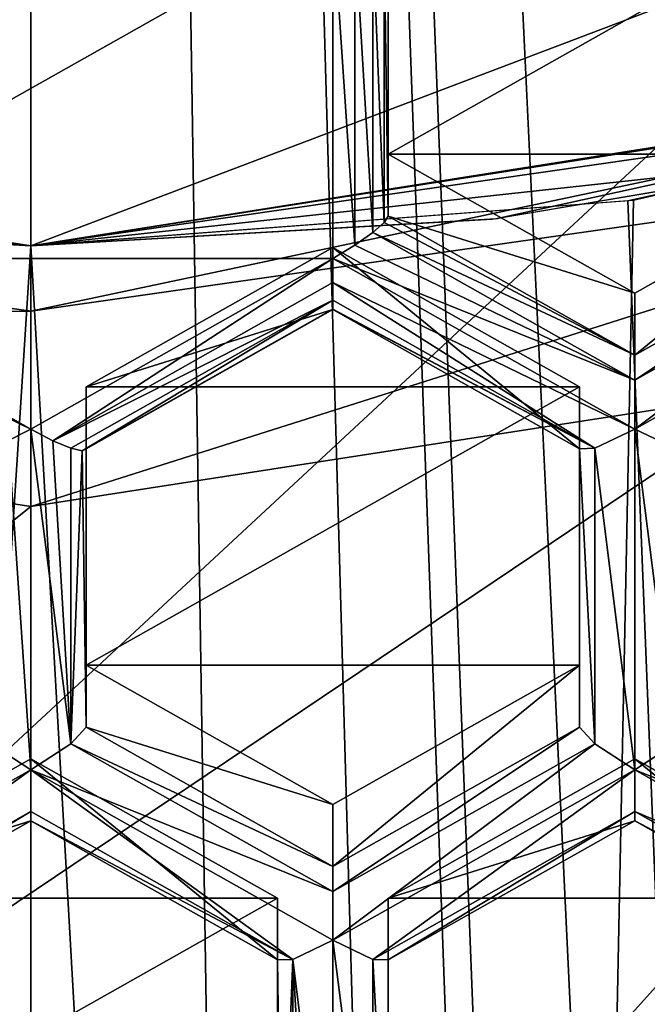
# Model space of a CAD drawing. Units: millimetres. Extents: x -23 to 23, y -108 to 65.
# Drawn here: x 0 to 1, y -26 to -24 of the extents above; entities that cross this region are included whole.
import ezdxf

# ---------------------------------------------------------------- set-up
doc = ezdxf.new("R2010")
doc.units = ezdxf.units.MM
doc.header["$LTSCALE"] = 81.481481
for name, color, linetype in [('1006', 7, 'CONTINUOUS'), ('1007', 7, 'CONTINUOUS'), ('1010', 7, 'CONTINUOUS'), ('1011', 7, 'CONTINUOUS'), ('1045', 7, 'CONTINUOUS'), ('2', 7, 'CONTINUOUS'), ('22', 7, 'CONTINUOUS'), ('23', 7, 'CONTINUOUS'), ('24', 7, 'CONTINUOUS'), ('25', 7, 'CONTINUOUS'), ('255', 7, 'CONTINUOUS'), ('256', 7, 'CONTINUOUS'), ('257', 7, 'CONTINUOUS'), ('258', 7, 'CONTINUOUS'), ('26', 7, 'CONTINUOUS'), ('27', 7, 'CONTINUOUS'), ('28', 7, 'CONTINUOUS'), ('29', 7, 'CONTINUOUS'), ('3', 7, 'CONTINUOUS'), ('30', 7, 'CONTINUOUS'), ('315', 7, 'CONTINUOUS'), ('316', 7, 'CONTINUOUS'), ('317', 7, 'CONTINUOUS'), ('318', 7, 'CONTINUOUS'), ('319', 7, 'CONTINUOUS'), ('323', 7, 'CONTINUOUS'), ('324', 7, 'CONTINUOUS'), ('4', 7, 'CONTINUOUS'), ('458', 7, 'CONTINUOUS'), ('459', 7, 'CONTINUOUS'), ('460', 7, 'CONTINUOUS'), ('461', 7, 'CONTINUOUS'), ('462', 7, 'CONTINUOUS'), ('5', 7, 'CONTINUOUS'), ('973', 7, 'CONTINUOUS'), ('974', 7, 'CONTINUOUS'), ('975', 7, 'CONTINUOUS'), ('976', 7, 'CONTINUOUS'), ('977', 7, 'CONTINUOUS'), ('978', 7, 'CONTINUOUS'), ('979', 7, 'CONTINUOUS'), ('980', 7, 'CONTINUOUS'), ('981', 7, 'CONTINUOUS'), ('982', 7, 'CONTINUOUS'), ('986', 7, 'CONTINUOUS'), ('987', 7, 'CONTINUOUS')]:
    doc.layers.add(name, color=color, linetype=linetype)

msp = doc.modelspace()

# ---------------------------------------------------------------- linework, layer by layer
at = {"layer": '1006', "color": 252, "linetype": 'Continuous', "true_color": 0x748796}
for points in [[(0.8086, -23.8918, 108.4946), (1.9258, -23.8918, 108.4946), (1.9258, -23.2608, 108.6287), (0.8086, -23.8918, 108.4946)], [(0.8086, -23.2608, 108.6287), (0.8086, -23.8918, 108.4946), (1.9258, -23.2608, 108.6287), (0.8086, -23.2608, 108.6287)], [(1.3672, -24.2072, 108.4275), (1.9258, -23.8918, 108.4946), (0.8086, -23.8918, 108.4946), (1.3672, -24.2072, 108.4275)]]:
    msp.add_3dface(points, dxfattribs=at)
at = {"layer": '1007', "color": 252, "linetype": 'Continuous', "true_color": 0x748796}
for points in [[(1.3672, -24.3476, 109.0878), (1.9258, -24.0321, 109.1548), (1.9258, -23.8918, 108.4946), (1.3672, -24.3476, 109.0878)], [(1.3672, -24.3476, 109.0878), (1.9258, -23.8918, 108.4946), (1.3672, -24.2072, 108.4275), (1.3672, -24.3476, 109.0878)]]:
    msp.add_3dface(points, dxfattribs=at)
at = {"layer": '1010', "color": 252, "linetype": 'Continuous', "true_color": 0x748796}
for points in [[(0.8086, -24.0321, 109.1548), (1.3672, -24.2072, 108.4275), (0.8086, -23.8918, 108.4946), (0.8086, -24.0321, 109.1548)], [(0.8086, -24.0321, 109.1548), (1.3672, -24.3476, 109.0878), (1.3672, -24.2072, 108.4275), (0.8086, -24.0321, 109.1548)]]:
    msp.add_3dface(points, dxfattribs=at)
at = {"layer": '1011', "color": 252, "linetype": 'Continuous', "true_color": 0x748796}
for points in [[(0.8086, -23.2608, 108.6287), (0.8086, -23.4012, 109.2889), (0.8086, -23.8918, 108.4946), (0.8086, -23.2608, 108.6287)], [(0.8086, -23.4012, 109.2889), (0.8086, -24.0321, 109.1548), (0.8086, -23.8918, 108.4946), (0.8086, -23.4012, 109.2889)]]:
    msp.add_3dface(points, dxfattribs=at)
at = {"layer": '1045', "color": 7, "linetype": 'Continuous', "true_color": 0xe0f2ff}
for points in [[(5.8002, -13.4621, 87.4788), (-5.8002, -24.2409, 85.1877), (-7.2178, -22.2258, 85.616), (5.8002, -13.4621, 87.4788)], [(-5.8002, -24.2409, 85.1877), (5.8002, -13.4621, 87.4788), (7.2178, -15.4772, 87.0504), (-5.8002, -24.2409, 85.1877)], [(-3.8156, -25.7291, 84.8713), (-5.8002, -24.2409, 85.1877), (7.2178, -15.4772, 87.0504), (-3.8156, -25.7291, 84.8713)], [(7.9301, -17.8233, 86.5517), (-3.8156, -25.7291, 84.8713), (7.2178, -15.4772, 87.0504), (7.9301, -17.8233, 86.5517)], [(-1.4567, -26.5454, 84.6978), (-3.8156, -25.7291, 84.8713), (7.9301, -17.8233, 86.5517), (-1.4567, -26.5454, 84.6978)], [(7.8664, -20.271, 86.0315), (-1.4567, -26.5454, 84.6978), (7.9301, -17.8233, 86.5517), (7.8664, -20.271, 86.0315)], [(1.0455, -26.6087, 84.6844), (-1.4567, -26.5454, 84.6978), (7.8664, -20.271, 86.0315), (1.0455, -26.6087, 84.6844)], [(7.0322, -22.5801, 85.5407), (1.0455, -26.6087, 84.6844), (7.8664, -20.271, 86.0315), (7.0322, -22.5801, 85.5407)], [(3.4459, -25.9123, 84.8324), (1.0455, -26.6087, 84.6844), (7.0322, -22.5801, 85.5407), (3.4459, -25.9123, 84.8324)]]:
    msp.add_3dface(points, dxfattribs=at)
at = {"layer": '2', "color": 7, "linetype": 'Continuous', "true_color": 0xe0f2ff}
for points in [[(0, 24.25, -17.5), (4.5293, 24.25, -16.9037), (0, -52, -17.5), (0, 24.25, -17.5)], [(0, -52, -17.5), (4.5293, 24.25, -16.9037), (0.8025, -52.1594, -17.4816), (0, -52, -17.5)], [(0.8025, -52.1594, -17.4816), (4.5293, 24.25, -16.9037), (1.4852, -52.6153, -17.4369), (0.8025, -52.1594, -17.4816)], [(1.3517, -23.9979, 17.4477), (4.5293, -104.1, 16.9037), (2.6659, -23.6962, 17.2958), (1.3517, -23.9979, 17.4477)], [(0, -24.1, 17.5), (4.5293, -104.1, 16.9037), (1.3517, -23.9979, 17.4477), (0, -24.1, 17.5)], [(0, -104.1, 17.5), (4.5293, -104.1, 16.9037), (0, -24.1, 17.5), (0, -104.1, 17.5)]]:
    msp.add_3dface(points, dxfattribs=at)
at = {"layer": '22', "color": 7, "linetype": 'Continuous', "true_color": 0xe0f2ff}
for points in [[(0, -24.1, 64.9), (-2.7812, -23.6595, 64.9), (0, -24.1, 12.55), (0, -24.1, 64.9)], [(0, -24.1, 12.55), (-2.7812, -23.6595, 64.9), (-1.0447, -24.0392, 12.3434), (0, -24.1, 12.55)], [(0, -24.1, 6.9), (-1.0467, -24.0389, 7.2575), (-2.7808, -23.6596, 6.9), (0, -24.1, 6.9)], [(0, -24.1, 7.05), (-1.0467, -24.0389, 7.2575), (0, -24.1, 6.9), (0, -24.1, 7.05)]]:
    msp.add_3dface(points, dxfattribs=at)
at = {"layer": '23', "color": 7, "linetype": 'Continuous', "true_color": 0xe0f2ff}
for points in [[(0, -24.1, 64.9), (2.7501, -23.6695, 9.8082), (2.7812, -23.6595, 64.9), (0, -24.1, 64.9)], [(0, -24.1, 7.05), (0, -24.1, 6.9), (2.7808, -23.6596, 6.9), (0, -24.1, 7.05)], [(0, -24.1, 7.05), (2.7808, -23.6596, 6.9), (1.0528, -24.0382, 7.2603), (0, -24.1, 7.05)], [(1.0528, -24.0382, 7.2603), (2.7808, -23.6596, 6.9), (1.9542, -23.8853, 7.8653), (1.0528, -24.0382, 7.2603)], [(2.7501, -23.6695, 9.8082), (0, -24.1, 64.9), (2.54, -23.7341, 10.8542), (2.7501, -23.6695, 9.8082)], [(2.54, -23.7341, 10.8542), (0, -24.1, 64.9), (1.9421, -23.888, 11.7466), (2.54, -23.7341, 10.8542)], [(1.9421, -23.888, 11.7466), (0, -24.1, 64.9), (1.0445, -24.0392, 12.3434), (1.9421, -23.888, 11.7466)], [(0, -24.1, 64.9), (0, -24.1, 12.55), (1.0445, -24.0392, 12.3434), (0, -24.1, 64.9)]]:
    msp.add_3dface(points, dxfattribs=at)
at = {"layer": '24', "color": 7, "linetype": 'Continuous', "true_color": 0xe0f2ff}
for points in [[(-2.7812, -23.6595, 64.9), (0, -24.1, 64.9), (-2.5356, -23.8853, 67.7604), (-2.7812, -23.6595, 64.9)], [(-2.5356, -23.8853, 67.7604), (0, -24.2479, 67.7223), (-2.7812, -24.2591, 70.6052), (-2.5356, -23.8853, 67.7604)], [(-2.5356, -23.8853, 67.7604), (0, -24.1, 64.9), (0, -24.2479, 67.7223), (-2.5356, -23.8853, 67.7604)], [(-2.7812, -24.2591, 70.6052), (0, -24.2479, 67.7223), (0, -24.69, 70.5136), (-2.7812, -24.2591, 70.6052)]]:
    msp.add_3dface(points, dxfattribs=at)
at = {"layer": '25', "color": 7, "linetype": 'Continuous', "true_color": 0xe0f2ff}
for points in [[(0, -24.1, 64.9), (2.7812, -23.6595, 64.9), (0, -24.2479, 67.7223), (0, -24.1, 64.9)], [(0, -24.2479, 67.7223), (2.7812, -23.6595, 64.9), (2.5356, -23.8853, 67.7604), (0, -24.2479, 67.7223)], [(0, -24.69, 70.5136), (0, -24.2479, 67.7223), (2.5356, -23.8853, 67.7604), (0, -24.69, 70.5136)], [(0, -24.69, 70.5136), (2.5356, -23.8853, 67.7604), (2.7812, -24.2591, 70.6052), (0, -24.69, 70.5136)]]:
    msp.add_3dface(points, dxfattribs=at)
at = {"layer": '255', "color": 252, "linetype": 'Continuous', "true_color": 0x748796}
for points in [[(-0.6836, -23.3566, 109.4262), (-0.6836, -24.1287, 109.2621), (0.6836, -23.3566, 109.4262), (-0.6836, -23.3566, 109.4262)], [(-0.6836, -24.1287, 109.2621), (0.6836, -24.1287, 109.2621), (0.6836, -23.3566, 109.4262), (-0.6836, -24.1287, 109.2621)], [(0.6836, -24.1287, 109.2621), (-0.6836, -24.1287, 109.2621), (0, -24.5147, 109.18), (0.6836, -24.1287, 109.2621)]]:
    msp.add_3dface(points, dxfattribs=at)
at = {"layer": '256', "color": 252, "linetype": 'Continuous', "true_color": 0x748796}
for points in [[(0.6836, -23.3566, 109.4262), (0.6836, -24.1287, 109.2621), (0.7336, -24.0979, 109.2578), (0.6836, -23.3566, 109.4262)], [(0.6836, -23.3566, 109.4262), (0.7336, -24.0979, 109.2578), (0.7336, -23.3829, 109.4097), (0.6836, -23.3566, 109.4262)], [(0.7336, -24.0979, 109.2578), (0.7742, -24.0695, 109.2349), (0.7336, -23.3829, 109.4097), (0.7336, -24.0979, 109.2578)], [(0.7336, -23.3829, 109.4097), (0.7742, -24.0695, 109.2349), (0.7742, -23.3995, 109.3773), (0.7336, -23.3829, 109.4097)], [(0.7742, -24.0695, 109.2349), (0.7998, -24.0465, 109.1983), (0.7742, -23.3995, 109.3773), (0.7742, -24.0695, 109.2349)], [(0.7742, -23.3995, 109.3773), (0.7998, -24.0465, 109.1983), (0.7998, -23.4057, 109.3345), (0.7742, -23.3995, 109.3773)], [(0.7998, -23.4057, 109.3345), (0.8086, -24.0321, 109.1548), (0.8086, -23.4012, 109.2889), (0.7998, -23.4057, 109.3345)], [(0.7998, -24.0465, 109.1983), (0.8086, -24.0321, 109.1548), (0.7998, -23.4057, 109.3345), (0.7998, -24.0465, 109.1983)]]:
    msp.add_3dface(points, dxfattribs=at)
at = {"layer": '257', "color": 252, "linetype": 'Continuous', "true_color": 0x748796}
for points in [[(0.8086, -24.0321, 109.1548), (0.7998, -24.0465, 109.1983), (1.3672, -24.3476, 109.0878), (0.8086, -24.0321, 109.1548)], [(0.7998, -24.0465, 109.1983), (0.7742, -24.0695, 109.2349), (1.3672, -24.3476, 109.0878), (0.7998, -24.0465, 109.1983)], [(0.7742, -24.0695, 109.2349), (0.7336, -24.0979, 109.2578), (1.3673, -24.4043, 109.1637), (0.7742, -24.0695, 109.2349)], [(1.3672, -24.3476, 109.0878), (0.7742, -24.0695, 109.2349), (1.3673, -24.4043, 109.1637), (1.3672, -24.3476, 109.0878)], [(0.7336, -24.0979, 109.2578), (0.6836, -24.1287, 109.2621), (1.3673, -24.4043, 109.1637), (0.7336, -24.0979, 109.2578)], [(1.3673, -24.4043, 109.1637), (0.6836, -24.1287, 109.2621), (1.3672, -24.5147, 109.18), (1.3673, -24.4043, 109.1637)], [(1.3672, -24.5147, 109.18), (0.6836, -24.1287, 109.2621), (0.6839, -24.183, 109.2397), (1.3672, -24.5147, 109.18)], [(0.6835, -24.2229, 109.2023), (1.2767, -24.5578, 109.1311), (0.6839, -24.183, 109.2397), (0.6835, -24.2229, 109.2023)], [(1.2767, -24.5578, 109.1311), (1.3672, -24.5147, 109.18), (0.6839, -24.183, 109.2397), (1.2767, -24.5578, 109.1311)], [(0.6836, -24.2434, 109.1565), (1.2767, -24.5578, 109.1311), (0.6835, -24.2229, 109.2023), (0.6836, -24.2434, 109.1565)], [(0.6836, -24.2439, 109.1098), (1.2767, -24.5578, 109.1311), (0.6836, -24.2434, 109.1565), (0.6836, -24.2439, 109.1098)], [(1.2422, -24.5593, 109.0428), (1.2767, -24.5578, 109.1311), (0.6836, -24.2439, 109.1098), (1.2422, -24.5593, 109.0428)]]:
    msp.add_3dface(points, dxfattribs=at)
at = {"layer": '258', "color": 252, "linetype": 'Continuous', "true_color": 0x748796}
for points in [[(1.3672, -24.3476, 109.0878), (1.3673, -24.4043, 109.1637), (1.9258, -24.0321, 109.1548), (1.3672, -24.3476, 109.0878)], [(1.9258, -24.0321, 109.1548), (1.3673, -24.4043, 109.1637), (1.9602, -24.0693, 109.2349), (1.9258, -24.0321, 109.1548)], [(1.3673, -24.4043, 109.1637), (1.3672, -24.5147, 109.18), (1.9602, -24.0693, 109.2349), (1.3673, -24.4043, 109.1637)], [(1.9602, -24.0693, 109.2349), (1.3672, -24.5147, 109.18), (2.0507, -24.1287, 109.2621), (1.9602, -24.0693, 109.2349)], [(2.0507, -24.1287, 109.2621), (1.3672, -24.5147, 109.18), (1.4576, -24.5579, 109.1311), (2.0507, -24.1287, 109.2621)]]:
    msp.add_3dface(points, dxfattribs=at)
at = {"layer": '26', "color": 7, "linetype": 'Continuous', "true_color": 0xe0f2ff}
for points in [[(-2.7098, -10.4007, 86.8413), (0, -27.1972, 83.2711), (0, -9.9818, 86.9304), (-2.7098, -10.4007, 86.8413)], [(0, -9.9818, 86.9304), (0, -27.1972, 83.2711), (2.7098, -26.7784, 83.3601), (0, -9.9818, 86.9304)], [(2.7098, -10.4006, 86.8413), (0, -9.9818, 86.9304), (2.7098, -26.7784, 83.3601), (2.7098, -10.4006, 86.8413)], [(-2.7098, -26.7784, 83.3601), (0, -27.1972, 83.2711), (-2.7098, -10.4007, 86.8413), (-2.7098, -26.7784, 83.3601)]]:
    msp.add_3dface(points, dxfattribs=at)
at = {"layer": '27', "color": 7, "linetype": 'Continuous', "true_color": 0xe0f2ff}
for points in [[(-2.7812, -24.2591, 70.6052), (0, -24.69, 70.5136), (-2.7812, -26.9204, 83.1255), (-2.7812, -24.2591, 70.6052)], [(-2.7812, -26.9204, 83.1255), (0, -24.69, 70.5136), (0, -27.3513, 83.0339), (-2.7812, -26.9204, 83.1255)]]:
    msp.add_3dface(points, dxfattribs=at)
at = {"layer": '28', "color": 7, "linetype": 'Continuous', "true_color": 0xe0f2ff}
for points in [[(0, -24.69, 70.5136), (2.7812, -24.2591, 70.6052), (0, -27.3513, 83.0339), (0, -24.69, 70.5136)], [(0, -27.3513, 83.0339), (2.7812, -24.2591, 70.6052), (2.7812, -26.9204, 83.1255), (0, -27.3513, 83.0339)]]:
    msp.add_3dface(points, dxfattribs=at)
at = {"layer": '29', "color": 7, "linetype": 'Continuous', "true_color": 0xe0f2ff}
for points in [[(-2.6028, -23.1101, 5.9), (0, -23.5226, 5.9), (-2.7808, -23.6596, 6.9), (-2.6028, -23.1101, 5.9)], [(0, -23.5226, 5.9), (0, -24.1, 6.9), (-2.7808, -23.6596, 6.9), (0, -23.5226, 5.9)]]:
    msp.add_3dface(points, dxfattribs=at)
at = {"layer": '3', "color": 7, "linetype": 'Continuous', "true_color": 0xe0f2ff}
for points in [[(0, 24.25, -17.5), (-2.1, -54.1, -17.3735), (-4.5293, -104.1, -16.9037), (0, 24.25, -17.5)], [(-4.5293, 24.25, -16.9037), (0, 24.25, -17.5), (-4.5293, -104.1, -16.9037), (-4.5293, 24.25, -16.9037)], [(-2.1, -54.1, -17.3735), (0, 24.25, -17.5), (-1.9398, -53.2955, -17.3922), (-2.1, -54.1, -17.3735)], [(-1.9398, -53.2955, -17.3922), (0, 24.25, -17.5), (-1.4841, -52.6143, -17.437), (-1.9398, -53.2955, -17.3922)], [(-1.4841, -52.6143, -17.437), (0, 24.25, -17.5), (-0.7986, -52.1578, -17.4818), (-1.4841, -52.6143, -17.437)], [(0, 24.25, -17.5), (0, -52, -17.5), (-0.7986, -52.1578, -17.4818), (0, 24.25, -17.5)], [(0, -104.1, 17.5), (-3.8472, -23.2363, 17.0719), (-4.5293, -104.1, 16.9037), (0, -104.1, 17.5)], [(-3.8472, -23.2363, 17.0719), (0, -104.1, 17.5), (-2.626, -23.7084, 17.3018), (-3.8472, -23.2363, 17.0719)], [(-2.626, -23.7084, 17.3018), (0, -104.1, 17.5), (-1.3311, -24.001, 17.4493), (-2.626, -23.7084, 17.3018)], [(0, -104.1, 17.5), (0, -24.1, 17.5), (-1.3311, -24.001, 17.4493), (0, -104.1, 17.5)]]:
    msp.add_3dface(points, dxfattribs=at)
at = {"layer": '30', "color": 7, "linetype": 'Continuous', "true_color": 0xe0f2ff}
for points in [[(0, -23.5226, 5.9), (2.6028, -23.1101, 5.9), (0, -24.1, 6.9), (0, -23.5226, 5.9)], [(0, -24.1, 6.9), (2.6028, -23.1101, 5.9), (2.7808, -23.6596, 6.9), (0, -24.1, 6.9)]]:
    msp.add_3dface(points, dxfattribs=at)
at = {"layer": '315', "color": 252, "linetype": 'Continuous', "true_color": 0x748796}
for points in [[(0, -24.5147, 109.18), (-0.6836, -24.1287, 109.2621), (-0.6839, -24.183, 109.2397), (0, -24.5147, 109.18)], [(0, -24.5147, 109.18), (-0.6839, -24.183, 109.2397), (-0.0503, -24.5406, 109.1637), (0, -24.5147, 109.18)]]:
    msp.add_3dface(points, dxfattribs=at)
at = {"layer": '316', "color": 252, "linetype": 'Continuous', "true_color": 0x748796}
for points in [[(0, -24.5147, 109.18), (-0.0503, -24.5406, 109.1637), (0, -25.2868, 109.0159), (0, -24.5147, 109.18)], [(0.0906, -25.2277, 108.9887), (0, -24.5147, 109.18), (0, -25.2868, 109.0159), (0.0906, -25.2277, 108.9887)], [(0, -24.5147, 109.18), (0.0906, -25.2277, 108.9887), (0.05, -24.5411, 109.1636), (0, -24.5147, 109.18)], [(0, -25.2868, 109.0159), (-0.0503, -24.5406, 109.1637), (-0.0906, -25.2276, 108.9887), (0, -25.2868, 109.0159)], [(0.05, -24.5411, 109.1636), (0.0906, -25.2277, 108.9887), (0.0906, -24.5577, 109.1311), (0.05, -24.5411, 109.1636)], [(0.0906, -24.5577, 109.1311), (0.0906, -25.2277, 108.9887), (0.1162, -24.5639, 109.0884), (0.0906, -24.5577, 109.1311)], [(0.0906, -25.2277, 108.9887), (0.125, -25.1902, 108.9087), (0.1162, -24.5639, 109.0884), (0.0906, -25.2277, 108.9887)], [(0.1162, -24.5639, 109.0884), (0.125, -25.1902, 108.9087), (0.125, -24.5593, 109.0428), (0.1162, -24.5639, 109.0884)]]:
    msp.add_3dface(points, dxfattribs=at)
at = {"layer": '317', "color": 252, "linetype": 'Continuous', "true_color": 0x748796}
for points in [[(0.125, -25.1902, 108.9087), (0.0906, -25.2277, 108.9887), (0.6836, -25.5057, 108.8416), (0.125, -25.1902, 108.9087)], [(0.0906, -25.2277, 108.9887), (0, -25.2868, 109.0159), (0.6837, -25.5625, 108.9175), (0.0906, -25.2277, 108.9887)], [(0.6836, -25.5057, 108.8416), (0.0906, -25.2277, 108.9887), (0.6837, -25.5625, 108.9175), (0.6836, -25.5057, 108.8416)], [(0.5931, -25.716, 108.8849), (0, -25.2868, 109.0159), (-0.0001, -25.381, 108.9561), (0.5931, -25.716, 108.8849)], [(0.6837, -25.5625, 108.9175), (0, -25.2868, 109.0159), (0.6836, -25.6728, 108.9339), (0.6837, -25.5625, 108.9175)], [(0.6836, -25.6728, 108.9339), (0, -25.2868, 109.0159), (0.5931, -25.716, 108.8849), (0.6836, -25.6728, 108.9339)], [(0, -25.402, 108.8636), (0.5931, -25.716, 108.8849), (-0.0001, -25.381, 108.9561), (0, -25.402, 108.8636)], [(0.5586, -25.7174, 108.7966), (0.5931, -25.716, 108.8849), (0, -25.402, 108.8636), (0.5586, -25.7174, 108.7966)]]:
    msp.add_3dface(points, dxfattribs=at)
at = {"layer": '318', "color": 252, "linetype": 'Continuous', "true_color": 0x748796}
for points in [[(0.6836, -25.5057, 108.8416), (0.6837, -25.5625, 108.9175), (1.2422, -25.1902, 108.9087), (0.6836, -25.5057, 108.8416)], [(1.2422, -25.1902, 108.9087), (0.6837, -25.5625, 108.9175), (1.2767, -25.2275, 108.9887), (1.2422, -25.1902, 108.9087)], [(0.6837, -25.5625, 108.9175), (0.6836, -25.6728, 108.9339), (1.2767, -25.2275, 108.9887), (0.6837, -25.5625, 108.9175)], [(1.2767, -25.2275, 108.9887), (0.6836, -25.6728, 108.9339), (1.3672, -25.2868, 109.0159), (1.2767, -25.2275, 108.9887)], [(0.6836, -25.6728, 108.9339), (0.7741, -25.716, 108.8849), (1.3672, -25.2868, 109.0159), (0.6836, -25.6728, 108.9339)], [(1.3672, -25.2868, 109.0159), (0.7741, -25.716, 108.8849), (1.3673, -25.381, 108.9561), (1.3672, -25.2868, 109.0159)], [(0.7741, -25.716, 108.8849), (0.8086, -25.7174, 108.7966), (1.3673, -25.381, 108.9561), (0.7741, -25.716, 108.8849)], [(1.3673, -25.381, 108.9561), (0.8086, -25.7174, 108.7966), (1.3672, -25.402, 108.8636), (1.3673, -25.381, 108.9561)]]:
    msp.add_3dface(points, dxfattribs=at)
at = {"layer": '319', "color": 252, "linetype": 'Continuous', "true_color": 0x748796}
for points in [[(0.6836, -25.6728, 108.9339), (0.5931, -25.716, 108.8849), (0.6836, -26.4449, 108.7697), (0.6836, -25.6728, 108.9339)], [(0.7741, -25.716, 108.8849), (0.6836, -25.6728, 108.9339), (0.7742, -26.3858, 108.7425), (0.7741, -25.716, 108.8849)], [(0.7742, -26.3858, 108.7425), (0.6836, -25.6728, 108.9339), (0.6836, -26.4449, 108.7697), (0.7742, -26.3858, 108.7425)], [(0.5931, -25.716, 108.8849), (0.5586, -25.7174, 108.7966), (0.5674, -26.3627, 108.706), (0.5931, -25.716, 108.8849)], [(0.593, -26.3858, 108.7425), (0.5931, -25.716, 108.8849), (0.5674, -26.3627, 108.706), (0.593, -26.3858, 108.7425)], [(0.6337, -26.4141, 108.7654), (0.5931, -25.716, 108.8849), (0.593, -26.3858, 108.7425), (0.6337, -26.4141, 108.7654)], [(0.6836, -26.4449, 108.7697), (0.5931, -25.716, 108.8849), (0.6337, -26.4141, 108.7654), (0.6836, -26.4449, 108.7697)], [(0.8086, -25.7174, 108.7966), (0.7741, -25.716, 108.8849), (0.8086, -26.3484, 108.6625), (0.8086, -25.7174, 108.7966)], [(0.8086, -26.3484, 108.6625), (0.7741, -25.716, 108.8849), (0.7742, -26.3858, 108.7425), (0.8086, -26.3484, 108.6625)], [(0.5674, -26.3627, 108.706), (0.5586, -25.7174, 108.7966), (0.5586, -26.3484, 108.6625), (0.5674, -26.3627, 108.706)]]:
    msp.add_3dface(points, dxfattribs=at)
at = {"layer": '323', "color": 252, "linetype": 'Continuous', "true_color": 0x748796}
for points in [[(1.4576, -25.2275, 108.9887), (1.3672, -25.2868, 109.0159), (2.0508, -25.5625, 108.9175), (1.4576, -25.2275, 108.9887)], [(1.3672, -25.2868, 109.0159), (1.3673, -25.381, 108.9561), (2.0507, -25.6729, 108.9338), (1.3672, -25.2868, 109.0159)], [(1.3672, -25.2868, 109.0159), (2.0507, -25.6729, 108.9338), (2.0508, -25.5625, 108.9175), (1.3672, -25.2868, 109.0159)], [(1.3673, -25.381, 108.9561), (1.3672, -25.402, 108.8636), (1.9601, -25.7158, 108.8849), (1.3673, -25.381, 108.9561)], [(1.3673, -25.381, 108.9561), (1.9601, -25.7158, 108.8849), (2.0507, -25.6729, 108.9338), (1.3673, -25.381, 108.9561)], [(1.3672, -25.402, 108.8636), (1.9258, -25.7174, 108.7966), (1.9601, -25.7158, 108.8849), (1.3672, -25.402, 108.8636)]]:
    msp.add_3dface(points, dxfattribs=at)
at = {"layer": '324', "color": 252, "linetype": 'Continuous', "true_color": 0x748796}
for points in [[(1.3672, -24.5147, 109.18), (1.2767, -24.5578, 109.1311), (1.3672, -25.2868, 109.0159), (1.3672, -24.5147, 109.18)], [(1.4576, -24.5579, 109.1311), (1.3672, -24.5147, 109.18), (1.4576, -25.2275, 108.9887), (1.4576, -24.5579, 109.1311)], [(1.3672, -24.5147, 109.18), (1.3672, -25.2868, 109.0159), (1.4576, -25.2275, 108.9887), (1.3672, -24.5147, 109.18)], [(1.2767, -24.5578, 109.1311), (1.2422, -24.5593, 109.0428), (1.2767, -25.2275, 108.9887), (1.2767, -24.5578, 109.1311)], [(1.2422, -24.5593, 109.0428), (1.2422, -25.1902, 108.9087), (1.2767, -25.2275, 108.9887), (1.2422, -24.5593, 109.0428)], [(1.2767, -24.5578, 109.1311), (1.2767, -25.2275, 108.9887), (1.3672, -25.2868, 109.0159), (1.2767, -24.5578, 109.1311)]]:
    msp.add_3dface(points, dxfattribs=at)
at = {"layer": '4', "color": 7, "linetype": 'Continuous', "true_color": 0xe0f2ff}
for points in [[(0, -0.1, -15.5), (-4.3669, -0.1, -14.8721), (0, -52, -15.5), (0, -0.1, -15.5)], [(0, -52, -15.5), (-4.3669, -0.1, -14.8721), (-0.7987, -52.1578, -15.4794), (0, -52, -15.5)], [(0, -24.1, 15.5), (-4.3669, -92.1, 14.8721), (-1.3432, -23.9991, 15.4417), (0, -24.1, 15.5)], [(0, -92.1, 15.5), (-4.3669, -92.1, 14.8721), (0, -24.1, 15.5), (0, -92.1, 15.5)]]:
    msp.add_3dface(points, dxfattribs=at)
at = {"layer": '458', "color": 252, "linetype": 'Continuous', "true_color": 0x748796}
for points in [[(0, -25.2868, 109.0159), (-0.0906, -25.2276, 108.9887), (-0.6836, -25.6728, 108.9339), (0, -25.2868, 109.0159)], [(-0.5931, -25.716, 108.8849), (0, -25.2868, 109.0159), (-0.6836, -25.6728, 108.9339), (-0.5931, -25.716, 108.8849)], [(-0.0001, -25.381, 108.9561), (0, -25.2868, 109.0159), (-0.5931, -25.716, 108.8849), (-0.0001, -25.381, 108.9561)], [(-0.5586, -25.7174, 108.7966), (-0.0001, -25.381, 108.9561), (-0.5931, -25.716, 108.8849), (-0.5586, -25.7174, 108.7966)], [(0, -25.402, 108.8636), (-0.0001, -25.381, 108.9561), (-0.5586, -25.7174, 108.7966), (0, -25.402, 108.8636)]]:
    msp.add_3dface(points, dxfattribs=at)
at = {"layer": '459', "color": 252, "linetype": 'Continuous', "true_color": 0x748796}
for points in [[(0, -25.402, 108.8636), (-0.5586, -25.5771, 108.1363), (0, -25.2616, 108.2034), (0, -25.402, 108.8636)], [(0, -25.402, 108.8636), (-0.5586, -25.7174, 108.7966), (-0.5586, -25.5771, 108.1363), (0, -25.402, 108.8636)]]:
    msp.add_3dface(points, dxfattribs=at)
at = {"layer": '460', "color": 252, "linetype": 'Continuous', "true_color": 0x748796}
for points in [[(0, -25.2616, 108.2034), (-0.5586, -25.5771, 108.1363), (0.5586, -25.5771, 108.1363), (0, -25.2616, 108.2034)], [(0.5586, -25.5771, 108.1363), (-0.5586, -25.5771, 108.1363), (-0.5586, -26.208, 108.0022), (0.5586, -25.5771, 108.1363)], [(0.5586, -26.208, 108.0022), (0.5586, -25.5771, 108.1363), (-0.5586, -26.208, 108.0022), (0.5586, -26.208, 108.0022)]]:
    msp.add_3dface(points, dxfattribs=at)
at = {"layer": '461', "color": 252, "linetype": 'Continuous', "true_color": 0x748796}
for points in [[(0.5586, -25.7174, 108.7966), (0, -25.402, 108.8636), (0, -25.2616, 108.2034), (0.5586, -25.7174, 108.7966)], [(0.5586, -25.7174, 108.7966), (0, -25.2616, 108.2034), (0.5586, -25.5771, 108.1363), (0.5586, -25.7174, 108.7966)]]:
    msp.add_3dface(points, dxfattribs=at)
at = {"layer": '462', "color": 252, "linetype": 'Continuous', "true_color": 0x748796}
for points in [[(0.5586, -26.3484, 108.6625), (0.5586, -25.7174, 108.7966), (0.5586, -25.5771, 108.1363), (0.5586, -26.3484, 108.6625)], [(0.5586, -26.3484, 108.6625), (0.5586, -25.5771, 108.1363), (0.5586, -26.208, 108.0022), (0.5586, -26.3484, 108.6625)]]:
    msp.add_3dface(points, dxfattribs=at)
at = {"layer": '5', "color": 7, "linetype": 'Continuous', "true_color": 0xe0f2ff}
for points in [[(0, -0.1, -15.5), (0, -52, -15.5), (0.8027, -52.1595, -15.4792), (0, -0.1, -15.5)], [(2.1, -54.1, -15.3571), (0, -0.1, -15.5), (1.9401, -53.2962, -15.3781), (2.1, -54.1, -15.3571)], [(0, -0.1, -15.5), (2.1, -54.1, -15.3571), (4.3669, -92.1, -14.8721), (0, -0.1, -15.5)], [(1.9401, -53.2962, -15.3781), (0, -0.1, -15.5), (1.4852, -52.6153, -15.4287), (1.9401, -53.2962, -15.3781)], [(1.4852, -52.6153, -15.4287), (0, -0.1, -15.5), (0.8027, -52.1595, -15.4792), (1.4852, -52.6153, -15.4287)], [(4.3669, -0.1, -14.8721), (0, -0.1, -15.5), (4.3669, -92.1, -14.8721), (4.3669, -0.1, -14.8721)], [(3.9276, -23.1978, 14.9941), (0, -92.1, 15.5), (2.6872, -23.6895, 15.2653), (3.9276, -23.1978, 14.9941)], [(0, -92.1, 15.5), (3.9276, -23.1978, 14.9941), (4.3669, -92.1, 14.8721), (0, -92.1, 15.5)], [(2.6872, -23.6895, 15.2653), (0, -92.1, 15.5), (1.3641, -23.996, 15.4399), (2.6872, -23.6895, 15.2653)], [(0, -92.1, 15.5), (0, -24.1, 15.5), (1.3641, -23.996, 15.4399), (0, -92.1, 15.5)]]:
    msp.add_3dface(points, dxfattribs=at)
at = {"layer": '973', "color": 252, "linetype": 'Continuous', "true_color": 0x748796}
for points in [[(1.2422, -25.1902, 108.9087), (1.2422, -24.5593, 109.0428), (1.2422, -24.419, 108.3825), (1.2422, -25.1902, 108.9087)], [(1.2422, -25.1902, 108.9087), (1.2422, -24.419, 108.3825), (1.2422, -25.0499, 108.2484), (1.2422, -25.1902, 108.9087)]]:
    msp.add_3dface(points, dxfattribs=at)
at = {"layer": '974', "color": 252, "linetype": 'Continuous', "true_color": 0x748796}
for points in [[(1.2422, -24.419, 108.3825), (0.6836, -24.1035, 108.4495), (0.125, -24.419, 108.3825), (1.2422, -24.419, 108.3825)], [(1.2422, -25.0499, 108.2484), (1.2422, -24.419, 108.3825), (0.125, -25.0499, 108.2484), (1.2422, -25.0499, 108.2484)], [(0.125, -25.0499, 108.2484), (1.2422, -24.419, 108.3825), (0.125, -24.419, 108.3825), (0.125, -25.0499, 108.2484)], [(0.6836, -25.3653, 108.1813), (1.2422, -25.0499, 108.2484), (0.125, -25.0499, 108.2484), (0.6836, -25.3653, 108.1813)]]:
    msp.add_3dface(points, dxfattribs=at)
at = {"layer": '975', "color": 252, "linetype": 'Continuous', "true_color": 0x748796}
for points in [[(1.2422, -24.5593, 109.0428), (0.6836, -24.2439, 109.1098), (0.6836, -24.1035, 108.4495), (1.2422, -24.5593, 109.0428)], [(1.2422, -24.419, 108.3825), (1.2422, -24.5593, 109.0428), (0.6836, -24.1035, 108.4495), (1.2422, -24.419, 108.3825)]]:
    msp.add_3dface(points, dxfattribs=at)
at = {"layer": '976', "color": 252, "linetype": 'Continuous', "true_color": 0x748796}
for points in [[(0.6836, -24.1035, 108.4495), (0.6836, -24.2439, 109.1098), (0.125, -24.419, 108.3825), (0.6836, -24.1035, 108.4495)], [(0.6836, -24.2439, 109.1098), (0.125, -24.5593, 109.0428), (0.125, -24.419, 108.3825), (0.6836, -24.2439, 109.1098)]]:
    msp.add_3dface(points, dxfattribs=at)
at = {"layer": '977', "color": 252, "linetype": 'Continuous', "true_color": 0x748796}
for points in [[(0.125, -24.5593, 109.0428), (0.125, -25.0499, 108.2484), (0.125, -24.419, 108.3825), (0.125, -24.5593, 109.0428)], [(0.125, -24.5593, 109.0428), (0.125, -25.1902, 108.9087), (0.125, -25.0499, 108.2484), (0.125, -24.5593, 109.0428)]]:
    msp.add_3dface(points, dxfattribs=at)
at = {"layer": '978', "color": 252, "linetype": 'Continuous', "true_color": 0x748796}
for points in [[(0.125, -25.1902, 108.9087), (0.6836, -25.3653, 108.1813), (0.125, -25.0499, 108.2484), (0.125, -25.1902, 108.9087)], [(0.125, -25.1902, 108.9087), (0.6836, -25.5057, 108.8416), (0.6836, -25.3653, 108.1813), (0.125, -25.1902, 108.9087)]]:
    msp.add_3dface(points, dxfattribs=at)
at = {"layer": '979', "color": 252, "linetype": 'Continuous', "true_color": 0x748796}
for points in [[(0.6836, -25.5057, 108.8416), (1.2422, -25.1902, 108.9087), (1.2422, -25.0499, 108.2484), (0.6836, -25.5057, 108.8416)], [(0.6836, -25.5057, 108.8416), (1.2422, -25.0499, 108.2484), (0.6836, -25.3653, 108.1813), (0.6836, -25.5057, 108.8416)]]:
    msp.add_3dface(points, dxfattribs=at)
at = {"layer": '980', "color": 252, "linetype": 'Continuous', "true_color": 0x748796}
for points in [[(0.6836, -24.1287, 109.2621), (0, -24.5147, 109.18), (0.05, -24.5411, 109.1636), (0.6836, -24.1287, 109.2621)], [(0.6839, -24.183, 109.2397), (0.6836, -24.1287, 109.2621), (0.05, -24.5411, 109.1636), (0.6839, -24.183, 109.2397)], [(0.6835, -24.2229, 109.2023), (0.6839, -24.183, 109.2397), (0.05, -24.5411, 109.1636), (0.6835, -24.2229, 109.2023)], [(0.6835, -24.2229, 109.2023), (0.05, -24.5411, 109.1636), (0.0906, -24.5577, 109.1311), (0.6835, -24.2229, 109.2023)], [(0.6835, -24.2229, 109.2023), (0.0906, -24.5577, 109.1311), (0.1162, -24.5639, 109.0884), (0.6835, -24.2229, 109.2023)], [(0.6836, -24.2434, 109.1565), (0.6835, -24.2229, 109.2023), (0.1162, -24.5639, 109.0884), (0.6836, -24.2434, 109.1565)], [(0.6836, -24.2434, 109.1565), (0.1162, -24.5639, 109.0884), (0.125, -24.5593, 109.0428), (0.6836, -24.2434, 109.1565)], [(0.6836, -24.2439, 109.1098), (0.6836, -24.2434, 109.1565), (0.125, -24.5593, 109.0428), (0.6836, -24.2439, 109.1098)]]:
    msp.add_3dface(points, dxfattribs=at)
at = {"layer": '981', "color": 252, "linetype": 'Continuous', "true_color": 0x748796}
for points in [[(1.9258, -25.7174, 108.7966), (1.3672, -25.402, 108.8636), (1.3672, -25.2616, 108.2034), (1.9258, -25.7174, 108.7966)], [(1.9258, -25.7174, 108.7966), (1.3672, -25.2616, 108.2034), (1.9258, -25.5771, 108.1363), (1.9258, -25.7174, 108.7966)]]:
    msp.add_3dface(points, dxfattribs=at)
at = {"layer": '982', "color": 252, "linetype": 'Continuous', "true_color": 0x748796}
for points in [[(1.9258, -25.5771, 108.1363), (1.3672, -25.2616, 108.2034), (0.8086, -25.5771, 108.1363), (1.9258, -25.5771, 108.1363)], [(0.8086, -26.208, 108.0022), (1.9258, -25.5771, 108.1363), (0.8086, -25.5771, 108.1363), (0.8086, -26.208, 108.0022)], [(1.9258, -26.208, 108.0022), (1.9258, -25.5771, 108.1363), (0.8086, -26.208, 108.0022), (1.9258, -26.208, 108.0022)]]:
    msp.add_3dface(points, dxfattribs=at)
at = {"layer": '986', "color": 252, "linetype": 'Continuous', "true_color": 0x748796}
for points in [[(0.8086, -25.7174, 108.7966), (0.8086, -26.208, 108.0022), (0.8086, -25.5771, 108.1363), (0.8086, -25.7174, 108.7966)], [(0.8086, -25.7174, 108.7966), (0.8086, -26.3484, 108.6625), (0.8086, -26.208, 108.0022), (0.8086, -25.7174, 108.7966)]]:
    msp.add_3dface(points, dxfattribs=at)
at = {"layer": '987', "color": 252, "linetype": 'Continuous', "true_color": 0x748796}
for points in [[(1.3672, -25.2616, 108.2034), (1.3672, -25.402, 108.8636), (0.8086, -25.5771, 108.1363), (1.3672, -25.2616, 108.2034)], [(1.3672, -25.402, 108.8636), (0.8086, -25.7174, 108.7966), (0.8086, -25.5771, 108.1363), (1.3672, -25.402, 108.8636)]]:
    msp.add_3dface(points, dxfattribs=at)

doc.saveas('drawing.dxf')
